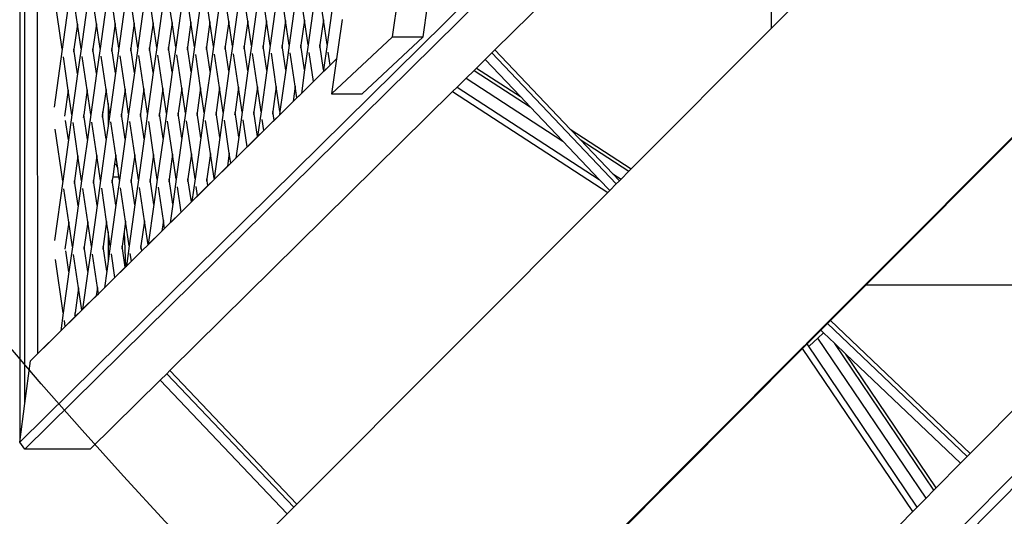
# Model space of a CAD drawing. Units: millimetres. Extents: x -513 to 3513, y -100 to 2256.
# Drawn here: x 1229 to 1276, y 287 to 311 of the extents above; entities that cross this region are included whole.
import ezdxf

# ---------------------------------------------------------------- set-up
doc = ezdxf.new("R2010")
doc.units = ezdxf.units.MM
doc.header["$LTSCALE"] = 45
doc.header["$PDSIZE"] = -1
doc.layers.add('VP-DIM', color=7, linetype='Continuous')
doc.layers.add('VP-HIC', color=6, linetype='Continuous')
doc.layers.add('VP-EQ', color=7, linetype='Continuous', true_color=0x8a3492)
doc.dimstyles.get("Standard").update_dxf_attribs({"dimtxt": 14, "dimasz": 15, "dimexe": 20, "dimexo": 50, "dimgap": 20, "dimtad": 0, "dimdec": 0, "dimzin": 0, "dimdsep": 46, "dimtxsty": 'Standard', "dimcen": -0.001, "dimadec": 0, "dimazin": 0, "dimtfac": 1, "dimtdec": 4, "dimtofl": 0, "dimtmove": 0, "dimatfit": 3, "dimfxl": 70, "dimfxlon": 1, "dimtolj": 1, "dimtzin": 0, "dimarcsym": 0})

# ---------------------------------------------------------------- blocks, each defined once
blk = doc.blocks.new('*D1479')
at = {"layer": 'Defpoints', "color": 0}
for p in [(796.243, 1542.998), (3333.039, 1542.998), (2032.269, 90.594)]:
    blk.add_point(p, dxfattribs=at)
at = {"layer": 'VP-DIM', "color": 0, "lineweight": -2}
for p, q in [((3263.039, 1542.998), (3353.039, 1542.998)), ((3333.039, 1527.998), (3333.039, 874.129)), ((3333.039, 105.594), (3333.039, 750.796)), ((3263.039, 90.594), (3353.039, 90.594))]:
    blk.add_line(p, q, dxfattribs=at)
at = {"layer": 'VP-DIM', "color": 0}
for points in [[(3335.539, 1527.998), (3330.539, 1527.998), (3333.039, 1542.998)], [(3330.539, 105.594), (3335.539, 105.594), (3333.039, 90.594)]]:
    blk.add_solid(points, dxfattribs=at)
at = {"layer": 'VP-DIM', "color": 0, "insert": (3333.039, 812.462), "char_height": 25, "attachment_point": 5, "rotation": 90}
blk.add_mtext('\\A1;1455', dxfattribs=at)
blk = doc.blocks.new('*D1484')
at = {"layer": 'Defpoints', "color": 0}
for p in [(713.954, 1702.938), (2109.429, -75.829), (3492.761, -75.829)]:
    blk.add_point(p, dxfattribs=at)
at = {"layer": 'VP-DIM', "color": 0, "lineweight": -2}
for p, q in [((3422.761, 1702.938), (3512.761, 1702.938)), ((3492.761, 1687.938), (3492.761, 875.221)), ((3492.761, -60.829), (3492.761, 751.888)), ((3422.761, -75.829), (3512.761, -75.829))]:
    blk.add_line(p, q, dxfattribs=at)
at = {"layer": 'VP-DIM', "color": 0}
for points in [[(3495.261, 1687.938), (3490.261, 1687.938), (3492.761, 1702.938)], [(3490.261, -60.829), (3495.261, -60.829), (3492.761, -75.829)]]:
    blk.add_solid(points, dxfattribs=at)
at = {"layer": 'VP-DIM', "color": 0, "insert": (3492.761, 813.554), "char_height": 25, "attachment_point": 5, "rotation": 90}
blk.add_mtext('\\A1;1779', dxfattribs=at)
blk = doc.blocks.new('2613_')
at = {"color": 0}
for p, q in [((1228.954, 292.856), (1228.933, 415.795)), ((1229.576, 295.282), (1229.554, 415.794)), ((1246.775, 310.644), (1262.045, 415.697)), ((1396.617, 410.05), (1255.76, 267.407)), ((1329.568, 390.591), (1228.705, 290.991)), ((1228.955, 290.641), (1304.005, 364.752)), ((1255.41, 267.657), (1329.521, 342.708)), ((1265.151, 323.259), (1251.737, 310.012)), ((1265.151, 311.072), (1265.151, 323.259)), ((1228.699, 321.659), (1228.705, 290.991)), ((1265.151, 311.072), (1272.931, 318.88)), ((1231.502, 311.261), (1231.263, 312.877)), ((1232.419, 311.277), (1232.18, 312.892)), ((1233.336, 311.293), (1233.097, 312.908)), ((1234.252, 311.309), (1234.014, 312.924)), ((1235.169, 311.325), (1234.931, 312.94)), ((1236.086, 311.341), (1235.847, 312.956)), ((1237.003, 311.356), (1236.764, 312.971)), ((1237.92, 311.372), (1237.681, 312.987)), ((1238.837, 311.388), (1238.598, 313.003)), ((1239.754, 311.404), (1239.515, 313.019)), ((1240.67, 311.42), (1240.432, 313.035)), ((1241.587, 311.436), (1241.349, 313.051)), ((1242.504, 311.451), (1242.265, 313.066)), ((1243.421, 311.467), (1243.182, 313.082)), ((1230.763, 310.044), (1230.399, 312.502)), ((1237.458, 312.146), (1237.181, 310.155)), ((1238.374, 312.162), (1238.097, 310.171)), ((1239.291, 312.178), (1239.014, 310.187)), ((1240.208, 312.193), (1239.931, 310.202)), ((1241.125, 312.209), (1240.848, 310.218)), ((1242.042, 312.225), (1241.765, 310.234)), ((1242.959, 312.241), (1242.682, 310.25)), ((1243.875, 312.257), (1243.599, 310.266)), ((1231.04, 312.035), (1230.763, 310.044)), ((1231.956, 312.051), (1231.679, 310.06)), ((1232.873, 312.067), (1232.596, 310.076)), ((1233.79, 312.083), (1233.513, 310.092)), ((1234.707, 312.098), (1234.43, 310.107)), ((1235.624, 312.114), (1235.347, 310.123)), ((1236.541, 312.13), (1236.264, 310.139)), ((1248.259, 310.644), (1248.475, 312.127)), ((1269.669, 298.605), (1283.136, 312.121)), ((1269.72, 298.605), (1283.162, 312.096)), ((1231.502, 311.261), (1231.333, 310.048)), ((1231.679, 310.06), (1231.502, 311.261)), ((1232.419, 311.277), (1232.25, 310.064)), ((1232.596, 310.076), (1232.419, 311.277)), ((1233.336, 311.293), (1233.167, 310.08)), ((1233.513, 310.092), (1233.336, 311.293)), ((1234.252, 311.309), (1234.084, 310.096)), ((1234.43, 310.107), (1234.252, 311.309)), ((1235.169, 311.325), (1235.001, 310.112)), ((1235.347, 310.123), (1235.169, 311.325)), ((1236.086, 311.341), (1235.917, 310.127)), ((1236.264, 310.139), (1236.086, 311.341)), ((1237.003, 311.356), (1236.834, 310.143)), ((1237.181, 310.155), (1237.003, 311.356)), ((1237.92, 311.372), (1237.751, 310.159)), ((1238.097, 310.171), (1237.92, 311.372)), ((1238.837, 311.388), (1238.668, 310.175)), ((1239.014, 310.187), (1238.837, 311.388)), ((1239.754, 311.404), (1239.585, 310.191)), ((1239.931, 310.202), (1239.754, 311.404)), ((1240.67, 311.42), (1240.502, 310.207)), ((1240.848, 310.218), (1240.67, 311.42)), ((1241.587, 311.436), (1241.419, 310.222)), ((1241.765, 310.234), (1241.587, 311.436)), ((1242.504, 311.451), (1242.335, 310.238)), ((1242.682, 310.25), (1242.504, 311.451)), ((1243.421, 311.467), (1243.252, 310.254)), ((1243.599, 310.266), (1243.421, 311.467)), ((1244.337, 311.488), (1244.141, 310.141)), ((1258.348, 304.245), (1265.151, 311.072)), ((1241.765, 310.234), (1241.596, 309.021)), ((1242.335, 310.238), (1242.318, 310.11)), ((1242.513, 309.037), (1242.335, 310.238)), ((1242.682, 310.25), (1242.513, 309.037)), ((1243.252, 310.254), (1243.234, 310.126)), ((1243.43, 309.052), (1243.252, 310.254)), ((1243.599, 310.266), (1243.43, 309.052)), ((1246.775, 310.644), (1243.813, 307.881)), ((1245.297, 307.881), (1248.259, 310.644)), ((1246.775, 310.644), (1248.259, 310.644)), ((1230.763, 310.044), (1230.371, 307.227)), ((1231.333, 310.048), (1231.315, 309.92)), ((1231.511, 308.847), (1231.333, 310.048)), ((1231.679, 310.06), (1231.511, 308.847)), ((1232.25, 310.064), (1232.232, 309.936)), ((1232.428, 308.862), (1232.25, 310.064)), ((1232.596, 310.076), (1232.428, 308.862)), ((1233.167, 310.08), (1233.149, 309.951)), ((1233.344, 308.878), (1233.167, 310.08)), ((1233.513, 310.092), (1233.344, 308.878)), ((1234.084, 310.096), (1234.066, 309.967)), ((1234.261, 308.894), (1234.084, 310.096)), ((1234.43, 310.107), (1234.261, 308.894)), ((1235.001, 310.112), (1234.983, 309.983)), ((1235.178, 308.91), (1235.001, 310.112)), ((1235.347, 310.123), (1235.178, 308.91)), ((1235.917, 310.127), (1235.9, 309.999)), ((1236.095, 308.926), (1235.917, 310.127)), ((1236.264, 310.139), (1236.095, 308.926)), ((1236.557, 308.152), (1236.319, 309.767)), ((1236.834, 310.143), (1236.816, 310.015)), ((1237.012, 308.942), (1236.834, 310.143)), ((1237.181, 310.155), (1237.012, 308.942)), ((1237.474, 308.168), (1237.236, 309.783)), ((1237.751, 310.159), (1237.733, 310.031)), ((1237.929, 308.957), (1237.751, 310.159)), ((1238.097, 310.171), (1237.929, 308.957)), ((1238.391, 308.184), (1238.152, 309.799)), ((1238.668, 310.175), (1238.65, 310.046)), ((1238.846, 308.973), (1238.668, 310.175)), ((1239.014, 310.187), (1238.846, 308.973)), ((1239.308, 308.2), (1239.069, 309.815)), ((1239.585, 310.191), (1239.567, 310.062)), ((1239.762, 308.989), (1239.585, 310.191)), ((1239.931, 310.202), (1239.762, 308.989)), ((1240.225, 308.215), (1239.986, 309.831)), ((1240.502, 310.207), (1240.484, 310.078)), ((1240.679, 309.005), (1240.502, 310.207)), ((1240.848, 310.218), (1240.679, 309.005)), ((1241.142, 308.231), (1240.903, 309.846)), ((1241.419, 310.222), (1241.401, 310.094)), ((1241.596, 309.021), (1241.419, 310.222)), ((1242.058, 308.247), (1241.82, 309.862)), ((1242.943, 308.482), (1242.737, 309.878)), ((1243.745, 309.274), (1243.653, 309.894)), ((1244.141, 310.141), (1244.06, 309.585)), ((1251.585, 309.862), (1251.262, 309.543)), ((1251.737, 310.012), (1251.585, 309.862)), ((1251.585, 309.862), (1257.622, 303.515)), ((1255.391, 306.17), (1251.737, 310.012)), ((1244.059, 309.573), (1229.232, 294.933)), ((1231.056, 308.057), (1230.818, 309.672)), ((1231.973, 308.073), (1231.734, 309.688)), ((1232.89, 308.089), (1232.651, 309.704)), ((1233.807, 308.105), (1233.568, 309.72)), ((1234.724, 308.12), (1234.485, 309.736)), ((1235.64, 308.136), (1235.402, 309.751)), ((1243.745, 309.274), (1244.06, 309.585)), ((1244.059, 309.573), (1243.813, 307.881)), ((1244.06, 309.585), (1244.059, 309.573)), ((1251.262, 309.543), (1250.845, 309.131)), ((1251.262, 309.543), (1252.972, 307.746)), ((1231.511, 308.847), (1231.234, 306.856)), ((1232.428, 308.862), (1232.151, 306.871)), ((1233.344, 308.878), (1233.067, 306.887)), ((1234.261, 308.894), (1233.984, 306.903)), ((1235.178, 308.91), (1234.901, 306.919)), ((1236.095, 308.926), (1235.818, 306.935)), ((1237.012, 308.942), (1236.735, 306.951)), ((1237.929, 308.957), (1237.652, 306.966)), ((1238.846, 308.973), (1238.569, 306.982)), ((1239.762, 308.989), (1239.485, 306.998)), ((1240.679, 309.005), (1240.402, 307.014)), ((1241.596, 309.021), (1241.319, 307.03)), ((1242.513, 309.037), (1242.355, 307.901)), ((1242.943, 308.482), (1243.415, 308.948)), ((1243.415, 308.948), (1243.745, 309.274)), ((1243.43, 309.052), (1243.415, 308.948)), ((1250.728, 309.016), (1250.342, 308.634)), ((1250.845, 309.131), (1250.728, 309.016)), ((1250.728, 309.016), (1253.448, 307.245)), ((1250.845, 309.131), (1252.972, 307.746)), ((1242.355, 307.901), (1242.943, 308.482)), ((1250.342, 308.634), (1249.911, 308.209)), ((1250.342, 308.634), (1255.032, 305.58)), ((1231.056, 308.057), (1230.882, 306.804)), ((1231.234, 306.856), (1231.056, 308.057)), ((1231.973, 308.073), (1231.804, 306.86)), ((1232.151, 306.871), (1231.973, 308.073)), ((1232.89, 308.089), (1232.74, 307.009)), ((1232.99, 307.414), (1232.89, 308.089)), ((1233.807, 308.105), (1233.638, 306.891)), ((1233.984, 306.903), (1233.807, 308.105)), ((1234.724, 308.12), (1234.555, 306.907)), ((1234.901, 306.919), (1234.724, 308.12)), ((1235.64, 308.136), (1235.472, 306.923)), ((1235.818, 306.935), (1235.64, 308.136)), ((1249.689, 307.99), (1235.983, 294.456)), ((1236.557, 308.152), (1236.389, 306.939)), ((1236.735, 306.951), (1236.557, 308.152)), ((1237.474, 308.168), (1237.305, 306.955)), ((1237.652, 306.966), (1237.474, 308.168)), ((1238.391, 308.184), (1238.222, 306.971)), ((1238.569, 306.982), (1238.391, 308.184)), ((1239.308, 308.2), (1239.139, 306.986)), ((1239.485, 306.998), (1239.308, 308.2)), ((1240.225, 308.215), (1240.056, 307.002)), ((1240.402, 307.014), (1240.225, 308.215)), ((1241.142, 308.231), (1240.973, 307.018)), ((1241.319, 307.03), (1241.142, 308.231)), ((1242.058, 308.247), (1241.955, 307.507)), ((1242.141, 307.69), (1242.058, 308.247)), ((1242.141, 307.69), (1242.355, 307.901)), ((1243.813, 307.881), (1245.297, 307.881)), ((1249.911, 308.209), (1249.689, 307.99)), ((1249.689, 307.99), (1257.204, 303.096)), ((1249.911, 308.209), (1256.795, 303.727)), ((1232.99, 307.414), (1232.99, 306.329)), ((1233.067, 306.887), (1232.99, 307.414)), ((1241.295, 306.854), (1241.955, 307.507)), ((1241.955, 307.507), (1242.141, 307.69)), ((1252.972, 307.746), (1253.448, 307.245)), ((1232.74, 307.009), (1232.721, 306.876)), ((1232.74, 306.75), (1232.74, 307.009)), ((1233.638, 306.891), (1233.62, 306.763)), ((1233.816, 305.69), (1233.638, 306.891)), ((1233.984, 306.903), (1233.816, 305.69)), ((1234.555, 306.907), (1234.537, 306.779)), ((1234.732, 305.706), (1234.555, 306.907)), ((1234.901, 306.919), (1234.732, 305.706)), ((1235.472, 306.923), (1235.454, 306.795)), ((1235.649, 305.722), (1235.472, 306.923)), ((1235.818, 306.935), (1235.649, 305.722)), ((1236.389, 306.939), (1236.371, 306.811)), ((1236.566, 305.737), (1236.389, 306.939)), ((1236.735, 306.951), (1236.566, 305.737)), ((1237.305, 306.955), (1237.288, 306.826)), ((1237.483, 305.753), (1237.305, 306.955)), ((1237.652, 306.966), (1237.483, 305.753)), ((1238.222, 306.971), (1238.204, 306.842)), ((1238.4, 305.769), (1238.222, 306.971)), ((1238.569, 306.982), (1238.4, 305.769)), ((1239.139, 306.986), (1239.121, 306.858)), ((1239.317, 305.785), (1239.139, 306.986)), ((1239.485, 306.998), (1239.317, 305.785)), ((1240.056, 307.002), (1240.038, 306.874)), ((1240.234, 305.807), (1240.056, 307.002)), ((1240.402, 307.014), (1240.234, 305.807)), ((1240.973, 307.018), (1240.955, 306.89)), ((1241.035, 306.598), (1240.973, 307.018)), ((1241.319, 307.03), (1241.295, 306.854)), ((1253.448, 307.245), (1255.032, 305.58)), ((1231.065, 305.642), (1230.924, 306.595)), ((1231.234, 306.856), (1231.065, 305.642)), ((1231.527, 304.869), (1231.289, 306.484)), ((1231.804, 306.86), (1231.786, 306.731)), ((1231.982, 305.658), (1231.804, 306.86)), ((1232.151, 306.871), (1231.982, 305.658)), ((1232.444, 304.885), (1232.206, 306.5)), ((1232.721, 306.876), (1232.703, 306.747)), ((1232.74, 306.75), (1232.721, 306.876)), ((1232.899, 305.674), (1232.74, 306.75)), ((1233.067, 306.887), (1232.99, 306.329)), ((1233.361, 304.9), (1233.122, 306.515)), ((1234.278, 304.916), (1234.039, 306.531)), ((1235.195, 304.932), (1234.956, 306.547)), ((1236.112, 304.948), (1235.873, 306.563)), ((1237.028, 304.964), (1236.79, 306.579)), ((1237.945, 304.98), (1237.707, 306.595)), ((1238.862, 304.995), (1238.624, 306.61)), ((1239.734, 305.313), (1239.54, 306.626)), ((1240.537, 306.105), (1240.457, 306.642)), ((1240.537, 306.105), (1241.035, 306.598)), ((1241.035, 306.598), (1241.295, 306.854)), ((1230.788, 303.651), (1230.415, 306.174)), ((1232.99, 306.329), (1232.899, 305.674)), ((1240.234, 305.807), (1240.537, 306.105)), ((1255.391, 306.17), (1258.348, 304.245)), ((1255.868, 305.669), (1255.391, 306.17)), ((1231.065, 305.642), (1230.788, 303.651)), ((1231.982, 305.658), (1231.705, 303.667)), ((1232.899, 305.674), (1232.622, 303.683)), ((1233.816, 305.69), (1233.539, 303.699)), ((1234.732, 305.706), (1234.455, 303.715)), ((1235.649, 305.722), (1235.372, 303.73)), ((1236.566, 305.737), (1236.289, 303.746)), ((1237.483, 305.753), (1237.206, 303.762)), ((1238.4, 305.769), (1238.123, 303.778)), ((1239.317, 305.785), (1239.174, 304.76)), ((1239.734, 305.313), (1240.234, 305.807)), ((1255.032, 305.58), (1256.795, 303.727)), ((1255.868, 305.669), (1258.233, 304.129)), ((1257.451, 304.004), (1255.868, 305.669)), ((1237.945, 304.98), (1237.777, 303.766)), ((1238.123, 303.778), (1237.945, 304.98)), ((1238.862, 304.995), (1238.775, 304.366)), ((1238.932, 304.521), (1238.862, 304.995)), ((1239.174, 304.76), (1239.734, 305.313)), ((1231.527, 304.869), (1231.359, 303.655)), ((1231.705, 303.667), (1231.527, 304.869)), ((1232.444, 304.885), (1232.275, 303.671)), ((1232.622, 303.683), (1232.444, 304.885)), ((1233.361, 304.9), (1233.304, 304.491)), ((1233.454, 304.274), (1233.361, 304.9)), ((1234.278, 304.916), (1234.109, 303.703)), ((1234.455, 303.715), (1234.278, 304.916)), ((1235.195, 304.932), (1235.026, 303.719)), ((1235.372, 303.73), (1235.195, 304.932)), ((1236.112, 304.948), (1235.943, 303.735)), ((1236.289, 303.746), (1236.112, 304.948)), ((1237.028, 304.964), (1236.86, 303.75)), ((1237.206, 303.762), (1237.028, 304.964)), ((1238.775, 304.366), (1238.932, 304.521)), ((1238.932, 304.521), (1239.174, 304.76)), ((1233.304, 304.491), (1233.215, 303.851)), ((1233.304, 304.491), (1233.348, 304.493)), ((1233.348, 304.493), (1233.454, 304.274)), ((1233.514, 303.862), (1233.454, 304.274)), ((1238.114, 303.713), (1238.775, 304.366)), ((1257.85, 303.745), (1258.233, 304.129)), ((1258.233, 304.129), (1258.348, 304.245)), ((1230.788, 303.651), (1230.387, 300.768)), ((1231.359, 303.655), (1231.341, 303.527)), ((1231.536, 302.454), (1231.359, 303.655)), ((1231.705, 303.667), (1231.536, 302.454)), ((1232.275, 303.671), (1232.258, 303.543)), ((1232.453, 302.47), (1232.275, 303.671)), ((1232.622, 303.683), (1232.453, 302.47)), ((1233.192, 303.687), (1233.174, 303.559)), ((1233.215, 303.851), (1233.192, 303.687)), ((1233.37, 302.486), (1233.192, 303.687)), ((1233.215, 303.851), (1233.514, 303.862)), ((1233.539, 303.699), (1233.37, 302.486)), ((1233.539, 303.699), (1233.514, 303.862)), ((1234.109, 303.703), (1234.091, 303.575)), ((1234.287, 302.501), (1234.109, 303.703)), ((1234.455, 303.715), (1234.287, 302.501)), ((1235.026, 303.719), (1235.008, 303.59)), ((1235.204, 302.517), (1235.026, 303.719)), ((1235.372, 303.73), (1235.204, 302.517)), ((1235.943, 303.735), (1235.925, 303.606)), ((1236.12, 302.533), (1235.943, 303.735)), ((1236.289, 303.746), (1236.12, 302.533)), ((1236.86, 303.75), (1236.842, 303.622)), ((1237.024, 302.637), (1236.86, 303.75)), ((1237.206, 303.762), (1237.054, 302.666)), ((1237.777, 303.766), (1237.759, 303.638)), ((1237.826, 303.429), (1237.777, 303.766)), ((1237.826, 303.429), (1238.114, 303.713)), ((1238.123, 303.778), (1238.114, 303.713)), ((1256.795, 303.727), (1257.301, 303.194)), ((1257.451, 304.004), (1257.85, 303.745)), ((1257.772, 303.667), (1257.451, 304.004)), ((1257.622, 303.515), (1257.772, 303.667)), ((1257.772, 303.667), (1257.85, 303.745)), ((1231.082, 301.664), (1230.843, 303.28)), ((1231.999, 301.68), (1231.76, 303.295)), ((1232.915, 301.696), (1232.677, 303.311)), ((1233.832, 301.712), (1233.594, 303.327)), ((1234.749, 301.728), (1234.51, 303.343)), ((1235.666, 301.744), (1235.427, 303.359)), ((1236.526, 302.145), (1236.344, 303.375)), ((1237.328, 302.937), (1237.261, 303.39)), ((1237.328, 302.937), (1237.826, 303.429)), ((1242.143, 287.98), (1257.204, 303.096)), ((1257.204, 303.096), (1257.301, 303.194)), ((1257.301, 303.194), (1257.622, 303.515)), ((1236.526, 302.145), (1237.024, 302.637)), ((1237.024, 302.637), (1237.054, 302.666)), ((1237.054, 302.666), (1237.328, 302.937)), ((1231.536, 302.454), (1231.259, 300.463)), ((1232.453, 302.47), (1232.176, 300.479)), ((1233.37, 302.486), (1233.093, 300.495)), ((1234.287, 302.501), (1234.01, 300.51)), ((1235.204, 302.517), (1234.933, 300.572)), ((1236.12, 302.533), (1235.993, 301.619)), ((1235.993, 301.619), (1236.526, 302.145)), ((1231.082, 301.664), (1230.898, 300.345)), ((1231.259, 300.463), (1231.082, 301.664)), ((1231.999, 301.68), (1231.83, 300.467)), ((1232.176, 300.479), (1231.999, 301.68)), ((1232.915, 301.696), (1232.747, 300.483)), ((1232.991, 301.186), (1232.915, 301.696)), ((1233.832, 301.712), (1233.76, 301.194)), ((1234.01, 300.51), (1233.832, 301.712)), ((1234.749, 301.728), (1234.58, 300.515)), ((1234.922, 300.561), (1234.749, 301.728)), ((1235.666, 301.744), (1235.594, 301.225)), ((1235.724, 301.353), (1235.666, 301.744)), ((1232.991, 301.186), (1232.991, 299.762)), ((1233.093, 300.495), (1232.991, 301.186)), ((1233.76, 301.194), (1233.663, 300.499)), ((1233.76, 301.194), (1233.83, 299.483)), ((1234.933, 300.572), (1235.594, 301.225)), ((1235.594, 301.225), (1235.724, 301.353)), ((1235.724, 301.353), (1235.993, 301.619)), ((1231.09, 299.25), (1230.94, 300.267)), ((1231.259, 300.463), (1231.09, 299.25)), ((1231.83, 300.467), (1231.812, 300.339)), ((1232.007, 299.266), (1231.83, 300.467)), ((1232.176, 300.479), (1232.007, 299.266)), ((1232.747, 300.483), (1232.729, 300.354)), ((1232.924, 299.281), (1232.747, 300.483)), ((1233.093, 300.495), (1232.991, 299.762)), ((1233.663, 300.499), (1233.646, 300.37)), ((1233.816, 299.469), (1233.663, 300.499)), ((1234.01, 300.51), (1233.873, 299.525)), ((1234.119, 299.769), (1234.618, 300.261)), ((1234.58, 300.515), (1234.562, 300.386)), ((1234.618, 300.261), (1234.58, 300.515)), ((1234.618, 300.261), (1234.922, 300.561)), ((1234.922, 300.561), (1234.933, 300.572)), ((1230.814, 297.259), (1230.431, 299.847)), ((1231.553, 298.476), (1231.314, 300.091)), ((1232.47, 298.492), (1232.231, 300.107)), ((1232.991, 299.762), (1232.924, 299.281)), ((1233.317, 298.977), (1233.148, 300.123)), ((1233.873, 299.525), (1234.119, 299.769)), ((1234.119, 299.769), (1234.065, 300.139)), ((1232.007, 299.266), (1231.752, 297.431)), ((1232.924, 299.281), (1232.812, 298.478)), ((1233.317, 298.977), (1233.816, 299.469)), ((1233.816, 299.469), (1233.83, 299.483)), ((1233.83, 299.483), (1233.873, 299.525)), ((1231.09, 299.25), (1230.814, 297.259)), ((1232.812, 298.478), (1233.317, 298.977)), ((1231.553, 298.476), (1231.384, 297.263)), ((1231.713, 297.392), (1231.553, 298.476)), ((1232.47, 298.492), (1232.413, 298.084)), ((1232.515, 298.184), (1232.47, 298.492)), ((1232.515, 298.184), (1232.812, 298.478)), ((1267.979, 296.909), (1269.669, 298.605)), ((1268.005, 296.884), (1269.72, 298.605)), ((1269.72, 298.605), (1269.669, 298.605)), ((1282.844, 298.605), (1269.72, 298.605)), ((1282.844, 298.605), (1274.781, 290.439)), ((1231.752, 297.431), (1232.413, 298.084)), ((1232.413, 298.084), (1232.515, 298.184)), ((1231.409, 297.092), (1231.713, 297.392)), ((1231.713, 297.392), (1231.752, 297.431)), ((1230.814, 297.259), (1230.692, 296.384)), ((1230.911, 296.6), (1230.868, 296.887)), ((1230.911, 296.6), (1231.409, 297.092)), ((1231.384, 297.263), (1231.366, 297.134)), ((1231.409, 297.092), (1231.384, 297.263)), ((1267.828, 296.758), (1267.979, 296.909)), ((1267.854, 296.733), (1268.005, 296.884)), ((1267.979, 296.909), (1268.005, 296.884)), ((1268.005, 296.884), (1274.781, 290.439)), ((1230.692, 296.384), (1230.911, 296.6)), ((1266.864, 295.79), (1267.508, 296.436)), ((1266.889, 295.763), (1267.534, 296.411)), ((1267.508, 296.436), (1267.828, 296.758)), ((1267.534, 296.411), (1267.508, 296.436)), ((1267.534, 296.411), (1267.854, 296.733)), ((1267.661, 296.29), (1267.534, 296.411)), ((1267.854, 296.733), (1267.828, 296.758)), ((1274.631, 290.287), (1267.854, 296.733)), ((1229.576, 295.282), (1230.692, 296.384)), ((1267.393, 296.033), (1266.993, 295.652)), ((1267.661, 296.29), (1267.393, 296.033)), ((1272.634, 288.265), (1267.393, 296.033)), ((1268.215, 295.763), (1267.661, 296.29)), ((1252.351, 281.224), (1266.633, 295.558)), ((1252.377, 281.199), (1266.653, 295.527)), ((1266.633, 295.558), (1266.852, 295.778)), ((1266.653, 295.527), (1266.633, 295.558)), ((1266.653, 295.527), (1266.873, 295.747)), ((1271.991, 287.615), (1266.653, 295.527)), ((1266.852, 295.778), (1266.864, 295.79)), ((1266.873, 295.747), (1266.852, 295.778)), ((1266.873, 295.747), (1266.889, 295.763)), ((1272.21, 287.836), (1266.873, 295.747)), ((1273.014, 288.65), (1268.215, 295.763)), ((1268.753, 295.251), (1268.215, 295.763)), ((1229.576, 295.282), (1229.232, 294.933)), ((1273.129, 288.766), (1268.753, 295.251)), ((1274.312, 289.964), (1268.753, 295.251)), ((1228.954, 292.856), (1229.232, 294.933)), ((1235.832, 294.306), (1235.509, 293.987)), ((1235.983, 294.456), (1235.832, 294.306)), ((1235.832, 294.306), (1241.992, 287.829)), ((1242.143, 287.98), (1235.983, 294.456)), ((1235.509, 293.987), (1232.121, 290.641)), ((1235.509, 293.987), (1241.672, 287.508)), ((1228.705, 290.991), (1228.954, 292.856)), ((1228.955, 290.641), (1228.705, 290.991)), ((1232.121, 290.641), (1228.955, 290.641)), ((1274.631, 290.287), (1274.312, 289.964)), ((1274.781, 290.439), (1274.631, 290.287)), ((1274.312, 289.964), (1273.129, 288.766)), ((1273.129, 288.766), (1273.014, 288.65)), ((1273.014, 288.65), (1272.634, 288.265)), ((1241.672, 287.508), (1241.992, 287.829)), ((1241.992, 287.829), (1242.143, 287.98)), ((1272.21, 287.836), (1271.991, 287.615)), ((1272.634, 288.265), (1272.21, 287.836)), ((1206.917, 252.627), (1241.672, 287.508)), ((1271.991, 287.615), (1259.225, 274.686))]:
    blk.add_line(p, q, dxfattribs=at)
blk = doc.blocks.new('2613_2D')
at = {"layer": 'VP-EQ', "color": 0}
blk.add_lwpolyline([(1227.493, 1541.733, 0.414287), (1077.493, 1391.696), (1077.588, 1011.517, 0.226747), (1133.428, 894.79, 1.170974), (1825.037, 130.019), (2045.611, -52.818, 0.414213), (2186.418, -39.647), (2241.812, 27.314, 0.415715), (2228.108, 168.433), (1982.63, 369.401, 0.129476), (1936.299, 390.566, 0.059849), (1937.446, 515.078), (1960.108, 475.827)], format="xyb", dxfattribs=at)
blk.add_circle((1418.636, 457.297), 249.8, dxfattribs=at)
blk.add_blockref('2613_', (0, 0), dxfattribs=at)

msp = doc.modelspace()

# ---------------------------------------------------------------- linework, layer by layer
at = {"layer": 'VP-HIC', "color": 6}
msp.add_lwpolyline([(1227.493, 1541.733, 0.414287), (1077.493, 1391.696), (1077.588, 1011.517, 0.226747), (1133.428, 894.79, 1.170974), (1825.037, 130.019), (1801.366, 149.64, -0.414214), (1788.194, 290.447), (1841.879, 355.338, -0.270358), (1936.299, 390.566, 0.059849), (1937.446, 515.078), (1917.258, 550.045, -0.221425), (1909.856, 634.15, 0.164373), (1702.109, 895.905, 0.190568), (1755.372, 992.532, 0.377369), (1904.168, 861.606), (2283.221, 861.641, 0.414186), (2433.208, 1011.641), (2433.208, 1391.824, 0.414241), (2283.194, 1541.824)], format="xyb", dxfattribs=at)
at = {"layer": 'VP-HIC', "color": 4}
msp.add_circle((1418.636, 457.297), 249.8, dxfattribs=at)

# ---------------------------------------------------------------- block references
at = {"layer": 'VP-EQ', "color": 0}
msp.add_blockref('2613_2D', (0, 0), dxfattribs=at)

# ---------------------------------------------------------------- dimensions: what is measured, and where the dimension line sits
at = {"layer": 'VP-DIM', "color": 0}
dim = msp.add_linear_dim(base=(3492.761, -75.829), p1=(713.954, 1702.938), p2=(2109.429, -75.829), angle=90, dimstyle='Standard', override={"dimtxt": 25}, dxfattribs=at)
dim.commit()
dim.dimension.update_dxf_attribs({"geometry": '*D1484', "text_midpoint": (3492.761, 813.554), "dimtype": 160})
dim = msp.add_linear_dim(base=(3333.039, 1542.998), p1=(2032.269, 90.594), p2=(796.243, 1542.998), angle=90, text='1455', dimstyle='Standard', override={"dimtxt": 25}, dxfattribs=at)
dim.commit()
dim.dimension.update_dxf_attribs({"geometry": '*D1479', "text_midpoint": (3333.039, 812.462), "dimtype": 160})

doc.saveas('drawing.dxf')
